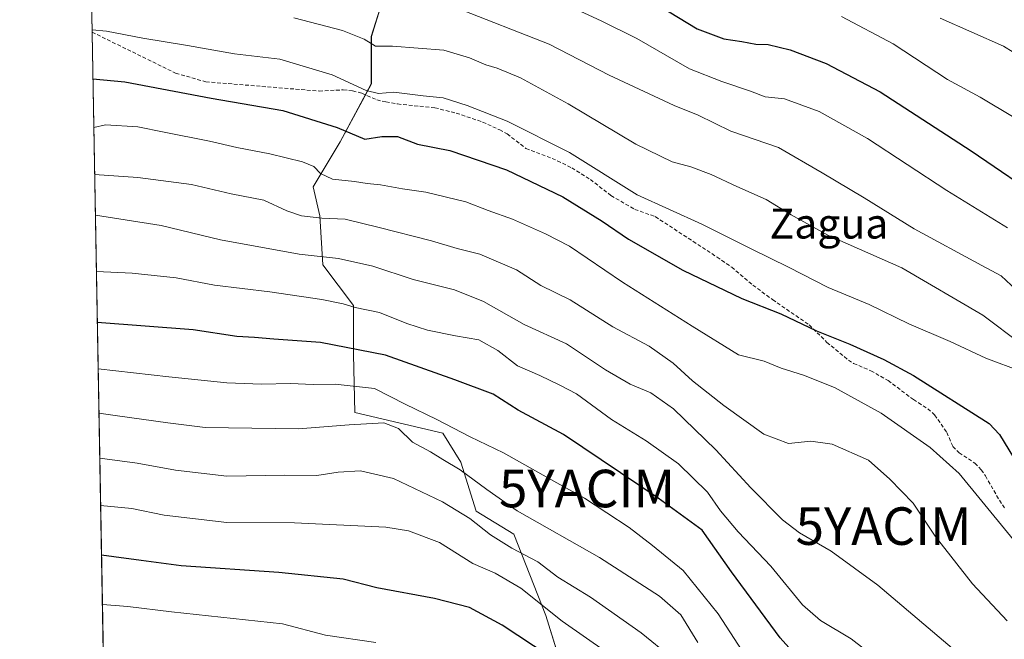
# Model space of a CAD drawing. Units: metres. Extents: x 623751 to 626613, y 4771195 to 4773560.
# Drawn here: x 623752 to 624014, y 4772228 to 4772393 of the extents above; entities that cross this region are included whole.
import ezdxf
from ezdxf.enums import TextEntityAlignment as Align

# ---------------------------------------------------------------- set-up
doc = ezdxf.new("R2010")
doc.units = ezdxf.units.M
doc.header["$MEASUREMENT"] = 0
doc.linetypes.add('TRAZOSX2', pattern=[1.5, 1, -0.5])
doc.layers.get('0').update_dxf_attribs({"lineweight": 5})
for name, color, linetype, lineweight in [('Arbolado forestal CxS', 92, 'Continuous', 0), ('Curva de nivel maestra', 36, 'Continuous', 30), ('Curva de nivel normal', 36, 'Continuous', 0), ('Municipio CxS', 142, 'Continuous', 0), ('Pastizal CxS', 92, 'Continuous', 0), ('Senda', 19, 'TRAZOSX2', 0), ('Texto cartográfico', 19, 'Continuous', 0), ('Yacimiento arqueológico puntual', 7, 'Continuous', 0)]:
    doc.layers.add(name, color=color, linetype=linetype, lineweight=lineweight)
doc.styles.add('Arial', font='txt', dxfattribs={"height": 0.2})

# ---------------------------------------------------------------- blocks, each defined once
blk = doc.blocks.new('*U150')
at = {"layer": 'Arbolado forestal CxS', "color": 92, "linetype": 'Continuous', "lineweight": 0}
for points in [[(623775.14513, 4772188.85565, 1001.61006), (623752.22698, 4773452.19885, 748.77764)], [(623848.8703, 4772398.1785, 912.00455), (623845.8907, 4772388.6367, 915.79429), (623845.8905, 4772376.1127, 920.84646), (623837.5453, 4772360.6077, 926.9938), (623830.3931, 4772348.6809, 932.77042), (623832.1811, 4772340.9277, 936.62987), (623832.9765, 4772327.8503, 942.56799), (623841.1209, 4772317.0735, 946.3988), (623841.1207, 4772303.9537, 952.7311), (623841.4603, 4772288.5177, 960.50459), (623864.9621, 4772283.0813, 957.65566), (623869.7299, 4772275.3281, 960.02089), (623873.8509, 4772262.2959, 964.16497), (623883.8765, 4772256.1259, 964.41962), (623892.3597, 4772234.5315, 971.49053), (623899.3005, 4772212.1659, 979.00868)]]:
    blk.add_polyline3d(points, dxfattribs=at)
blk = doc.blocks.new('*U154')
at = {"layer": 'Curva de nivel normal', "color": 36, "linetype": 'Continuous', "lineweight": 0}
blk.add_polyline3d([(623772.38, 4772341.13, 940), (623789.94, 4772338.39, 940), (623805.74, 4772334.57, 940), (623826.7, 4772330.75, 940), (623837.17, 4772329.56, 940), (623846.28, 4772327.54, 940), (623857.02, 4772324.01, 940), (623868.05, 4772321.17, 940), (623875.8, 4772318.08, 940), (623886.56, 4772311.97, 940), (623897.85, 4772306.81, 940), (623908.22, 4772299.94, 940), (623914.79, 4772296.1, 940), (623920.38, 4772293.81, 940), (623926.38, 4772289.56, 940), (623937.69, 4772278.57, 940), (623946.96, 4772268.45, 940), (623955.41, 4772260, 940), (623959.98, 4772256.49, 940), (623968.34, 4772251.64, 940), (623980.83, 4772242.56, 940), (624003.54, 4772223.3, 940), (624014.8, 4772210.86, 940)], dxfattribs=at)
blk = doc.blocks.new('*U158')
at = {"layer": 'Curva de nivel normal', "color": 36, "linetype": 'Continuous', "lineweight": 0}
blk.add_polyline3d([(623908.78, 4772224.52, 970), (623896.68, 4772233, 970), (623885.7, 4772241.8, 970), (623878.84, 4772245.72, 970), (623872.89, 4772248.3, 970), (623864.09, 4772253.92, 970), (623855.78, 4772257.01, 970), (623849.72, 4772258.04, 970), (623825.39, 4772259.2, 970), (623807.44, 4772259.26, 970), (623790.71, 4772261.19, 970), (623782.11, 4772262.98, 970), (623773.79, 4772263.76, 970)], dxfattribs=at)
blk = doc.blocks.new('*U159')
at = {"layer": 'Curva de nivel normal', "color": 36, "linetype": 'Continuous', "lineweight": 0}
blk.add_polyline3d([(623925.87, 4772223.28, 965), (623917.74, 4772229.88, 965), (623904.24, 4772239.4, 965), (623895.53, 4772244.69, 965), (623890.27, 4772248.77, 965), (623883.3, 4772252.46, 965), (623877.67, 4772255.93, 965), (623872.16, 4772260.3, 965), (623864.89, 4772264.79, 965), (623851.81, 4772271.01, 965), (623843.04, 4772273.04, 965), (623837.06, 4772272.69, 965), (623831.33, 4772271.76, 965), (623822.85, 4772271.84, 965), (623807.38, 4772271.63, 965), (623793.71, 4772273.2, 965), (623783.54, 4772275.1, 965), (623773.56, 4772276.43, 965)], dxfattribs=at)
blk = doc.blocks.new('*U160')
at = {"layer": 'Curva de nivel normal', "color": 36, "linetype": 'Continuous', "lineweight": 0}
blk.add_polyline3d([(623890.47, 4772400.55, 905), (623907.09, 4772392.87, 905), (623916.62, 4772388.13, 905), (623930.62, 4772380.03, 905), (623939.24, 4772376.72, 905), (623946.88, 4772374.12, 905), (623950.81, 4772372.64, 905), (623955.91, 4772372.08, 905), (623965.2, 4772368.7, 905), (623978.02, 4772361.52, 905), (623999.18, 4772347.68, 905), (624015.32, 4772337.74, 905)], dxfattribs=at)
blk = doc.blocks.new('*U162')
at = {"layer": 'Curva de nivel normal', "color": 36, "linetype": 'Continuous', "lineweight": 0}
blk.add_polyline3d([(623825.27, 4772393.62, 915), (623838.21, 4772390.3, 915), (623843.94, 4772387.94, 915), (623846.96, 4772386.11, 915), (623851.51, 4772386.14, 915), (623865.18, 4772385.07, 915), (623872.04, 4772383.03, 915), (623876.38, 4772381.1, 915), (623879.38, 4772380.25, 915), (623885.63, 4772377.7, 915), (623898.36, 4772370.76, 915), (623916.38, 4772360.03, 915), (623926.04, 4772355.34, 915), (623930.97, 4772353.97, 915), (623936.45, 4772351.89, 915), (623943.24, 4772348.73, 915), (623951.1, 4772345.27, 915), (623957.68, 4772341.18, 915), (623967.66, 4772335.7, 915), (623987.2, 4772327.03, 915), (624008.8, 4772314.51, 915), (624019.15, 4772306.63, 915)], dxfattribs=at)
blk = doc.blocks.new('*U170')
at = {"layer": 'Curva de nivel normal', "color": 36, "linetype": 'Continuous', "lineweight": 0}
blk.add_polyline3d([(623772.19, 4772351.91, 935), (623783.71, 4772351.12, 935), (623798.03, 4772349.22, 935), (623808.52, 4772346.82, 935), (623817.29, 4772345.12, 935), (623823.39, 4772342.27, 935), (623827.25, 4772340.88, 935), (623832.71, 4772340.26, 935), (623838.96, 4772340.04, 935), (623847.94, 4772337.77, 935), (623861.89, 4772334.29, 935), (623868.75, 4772332.2, 935), (623874.78, 4772330.68, 935), (623884.52, 4772326.58, 935), (623891.07, 4772322.34, 935), (623898.81, 4772318.54, 935), (623910.2, 4772311.37, 935), (623919.87, 4772306.22, 935), (623926.33, 4772301.72, 935), (623931.42, 4772297.02, 935), (623939.75, 4772290.39, 935), (623950.46, 4772282.82, 935), (623957.01, 4772280.27, 935), (623962.92, 4772280.94, 935), (623968.63, 4772280.13, 935), (623978.36, 4772275.86, 935), (623984, 4772270.84, 935), (623990.22, 4772264.38, 935), (623996.09, 4772255.59, 935), (624006.06, 4772242.89, 935), (624015.25, 4772233.08, 935)], dxfattribs=at)
blk = doc.blocks.new('*U172')
at = {"layer": 'Curva de nivel normal', "color": 36, "linetype": 'Continuous', "lineweight": 0}
blk.add_polyline3d([(623772.66, 4772326.11, 945), (623782.17, 4772325.68, 945), (623793.94, 4772324.44, 945), (623804.1, 4772322.49, 945), (623818.89, 4772320.7, 945), (623832.67, 4772318.66, 945), (623838.35, 4772317.49, 945), (623841.57, 4772316.52, 945), (623848.03, 4772315.18, 945), (623855.32, 4772312.25, 945), (623860.84, 4772310.44, 945), (623868.27, 4772308.93, 945), (623874.52, 4772307.88, 945), (623879.61, 4772305.06, 945), (623884.86, 4772301, 945), (623890.74, 4772298.38, 945), (623896.1, 4772295.85, 945), (623900.51, 4772293.48, 945), (623909.86, 4772286.69, 945), (623919.13, 4772280.96, 945), (623927.73, 4772274.9, 945), (623935.44, 4772267.3, 945), (623938.91, 4772262.35, 945), (623943.63, 4772256.78, 945), (623952.34, 4772247.66, 945), (623960.73, 4772237.37, 945), (623965.56, 4772233.14, 945), (623973.71, 4772228.26, 945), (623986.33, 4772218.49, 945)], dxfattribs=at)
blk = doc.blocks.new('*U183')
at = {"layer": 'Curva de nivel normal', "color": 36, "linetype": 'Continuous', "lineweight": 0}
blk.add_polyline3d([(623971.1, 4772393.97, 895), (623984.89, 4772386.72, 895), (623999.34, 4772377.21, 895), (624008.06, 4772372.54, 895), (624017.13, 4772367.1, 895)], dxfattribs=at)
blk = doc.blocks.new('*U184')
at = {"layer": 'Curva de nivel normal', "color": 36, "linetype": 'Continuous', "lineweight": 0}
blk.add_polyline3d([(623997.43, 4772393.55, 890), (624014.27, 4772386.1, 890), (624027.12, 4772378.09, 890)], dxfattribs=at)
blk = doc.blocks.new('*U185')
at = {"layer": 'Curva de nivel normal', "color": 36, "linetype": 'Continuous', "lineweight": 0}
blk.add_polyline3d([(623771.96, 4772364.48, 930), (623775.04, 4772365.14, 930), (623783.71, 4772364.66, 930), (623790.71, 4772363.16, 930), (623802.8, 4772360.84, 930), (623810.08, 4772359.11, 930), (623818.86, 4772357.45, 930), (623827.59, 4772355.27, 930), (623830.57, 4772354.07, 930), (623832.36, 4772352.18, 930), (623835.56, 4772350.69, 930), (623841.44, 4772350.06, 930), (623844.79, 4772349.49, 930), (623848.32, 4772349.18, 930), (623854.2, 4772348.14, 930), (623860.37, 4772347.23, 930), (623871.03, 4772344.69, 930), (623877.04, 4772342.38, 930), (623883.53, 4772340.02, 930), (623892.31, 4772336.15, 930), (623898.69, 4772332.86, 930), (623912.75, 4772323.24, 930), (623931.37, 4772311.53, 930), (623943.73, 4772303.9, 930), (623950.5, 4772302.26, 930), (623955.08, 4772300.34, 930), (623961.04, 4772298.49, 930), (623969.26, 4772295.24, 930), (623981.72, 4772288.41, 930), (623994.72, 4772279.25, 930), (624002.51, 4772272.34, 930), (624022.16, 4772248.26, 930)], dxfattribs=at)
blk = doc.blocks.new('*U192')
at = {"layer": 'Curva de nivel normal', "color": 36, "linetype": 'Continuous', "lineweight": 0}
blk.add_polyline3d([(623771.49, 4772390.41, 920), (623775.36, 4772390.09, 920), (623785.07, 4772388.2, 920), (623796.92, 4772386.32, 920), (623809.44, 4772384.08, 920), (623821.54, 4772382.65, 920), (623835.48, 4772378.47, 920), (623844.48, 4772374.31, 920), (623847.76, 4772373.54, 920), (623851.85, 4772373.82, 920), (623859.71, 4772372.92, 920), (623865.05, 4772372.34, 920), (623871.41, 4772370.33, 920), (623882.05, 4772366.13, 920), (623898.71, 4772357.77, 920), (623916.71, 4772346.51, 920), (623933.88, 4772338.71, 920), (623947.06, 4772332.12, 920), (623957.02, 4772327.26, 920), (623967.6, 4772321.81, 920), (623978.52, 4772317.34, 920), (623989.04, 4772312.18, 920), (624000.08, 4772307.42, 920), (624009.54, 4772302.99, 920), (624019.03, 4772299.46, 920)], dxfattribs=at)
blk = doc.blocks.new('*U200')
at = {"layer": 'Curva de nivel normal', "color": 36, "linetype": 'Continuous', "lineweight": 0}
blk.add_polyline3d([(623946.82, 4772221.78, 955), (623938.28, 4772234.95, 955), (623928.92, 4772246.45, 955), (623920.77, 4772253.14, 955), (623914.56, 4772257.96, 955), (623902.71, 4772265.72, 955), (623894.47, 4772270.22, 955), (623881.08, 4772277.79, 955), (623872.2, 4772282.1, 955), (623863.3, 4772286.66, 955), (623854.88, 4772290.79, 955), (623846.76, 4772294.9, 955), (623836.23, 4772296.11, 955), (623830.37, 4772296.02, 955), (623824.34, 4772296.29, 955), (623816.65, 4772296.07, 955), (623807.4, 4772296.46, 955), (623791.95, 4772298.05, 955), (623773.13, 4772300.18, 955)], dxfattribs=at)
blk = doc.blocks.new('*U208')
at = {"layer": 'Curva de nivel normal', "color": 36, "linetype": 'Continuous', "lineweight": 0}
blk.add_polyline3d([(623868.3, 4772396.43, 910), (623893.25, 4772386.66, 910), (623909.23, 4772378.4, 910), (623926.53, 4772370.33, 910), (623932.91, 4772367.74, 910), (623941.68, 4772363.44, 910), (623954.3, 4772359.16, 910), (623966.01, 4772352.41, 910), (623977.18, 4772345.67, 910), (623990.52, 4772337.43, 910), (624008.54, 4772327.66, 910), (624013.66, 4772324.96, 910), (624022.97, 4772316.23, 910)], dxfattribs=at)
blk = doc.blocks.new('*U213')
at = {"layer": 'Curva de nivel normal', "color": 36, "linetype": 'Continuous', "lineweight": 0}
blk.add_polyline3d([(623932.86, 4772227.34, 960), (623928.36, 4772234.64, 960), (623922.67, 4772239.6, 960), (623906.68, 4772249.92, 960), (623884.77, 4772262.37, 960), (623876.64, 4772268.05, 960), (623869.53, 4772273.27, 960), (623864.96, 4772276, 960), (623861.66, 4772278.06, 960), (623856.86, 4772280.69, 960), (623853.17, 4772284.26, 960), (623849.24, 4772285.79, 960), (623839.98, 4772285.29, 960), (623826.53, 4772284.17, 960), (623801.62, 4772284.54, 960), (623791.71, 4772285.84, 960), (623777.68, 4772287.76, 960), (623773.34, 4772288.34, 960)], dxfattribs=at)
blk = doc.blocks.new('*U222')
at = {"layer": 'Curva de nivel maestra', "color": 36, "linetype": 'Continuous', "lineweight": 30}
blk.add_polyline3d([(623901.64, 4772218.12, 975), (623880.7, 4772231.94, 975), (623872.06, 4772236.63, 975), (623862.71, 4772239.02, 975), (623847.33, 4772241.89, 975), (623838.4, 4772244.15, 975), (623821.22, 4772245.92, 975), (623795.27, 4772247.7, 975), (623784.59, 4772249.15, 975), (623777.28, 4772250.1, 975), (623774.03, 4772250.55, 975)], dxfattribs=at)
blk = doc.blocks.new('*U224')
at = {"layer": 'Curva de nivel maestra', "color": 36, "linetype": 'Continuous', "lineweight": 30}
blk.add_polyline3d([(623912.37, 4772403.16, 900), (623932.64, 4772390.7, 900), (623939.75, 4772388.07, 900), (623944.57, 4772387.36, 900), (623948.35, 4772386.67, 900), (623951.58, 4772386.56, 900), (623957.43, 4772385.1, 900), (623967.04, 4772381.47, 900), (623981.38, 4772373.9, 900), (624005.68, 4772358.23, 900), (624026.03, 4772344.4, 900)], dxfattribs=at)
blk = doc.blocks.new('*U227')
at = {"layer": 'Curva de nivel maestra', "color": 36, "linetype": 'Continuous', "lineweight": 30}
blk.add_polyline3d([(623771.73, 4772377.39, 925), (623780.23, 4772376.58, 925), (623803.23, 4772372.28, 925), (623822.32, 4772368.95, 925), (623836.78, 4772364.43, 925), (623844.2, 4772361.33, 925), (623848.68, 4772362.04, 925), (623852.88, 4772362.01, 925), (623858.17, 4772360, 925), (623866.8, 4772358.3, 925), (623881.89, 4772353.18, 925), (623896.9, 4772345.96, 925), (623907.38, 4772339.5, 925), (623914.35, 4772334.7, 925), (623928.82, 4772326.47, 925), (623944.61, 4772318.89, 925), (623954.94, 4772314.8, 925), (623964.46, 4772310.31, 925), (623973.36, 4772306.76, 925), (623982.41, 4772302.68, 925), (623990.33, 4772298.36, 925), (624010.5, 4772285.65, 925), (624013.24, 4772282.73, 925), (624023.46, 4772265.94, 925)], dxfattribs=at)
blk = doc.blocks.new('*U229')
at = {"layer": 'Curva de nivel maestra', "color": 36, "linetype": 'Continuous', "lineweight": 30}
blk.add_polyline3d([(624016.43, 4772164.84, 950), (624011.1, 4772172.33, 950), (623997.56, 4772188.05, 950), (623989.09, 4772195.7, 950), (623976.72, 4772204.99, 950), (623965.5, 4772216.58, 950), (623954.83, 4772228.55, 950), (623941.84, 4772246.14, 950), (623934.04, 4772257.21, 950), (623922.28, 4772265.72, 950), (623897.04, 4772282.65, 950), (623885.04, 4772289.21, 950), (623878.31, 4772293.47, 950), (623868.15, 4772297.22, 950), (623849.63, 4772303.79, 950), (623832.34, 4772307.16, 950), (623819.9, 4772308.06, 950), (623814.74, 4772308.53, 950), (623810.1, 4772308.77, 950), (623798.46, 4772310.58, 950), (623772.9, 4772312.52, 950)], dxfattribs=at)
blk = doc.blocks.new('5YACIM')
blk.add_text('5YACIM', height=10).set_placement((0, 0), align=Align.MIDDLE_CENTER)

msp = doc.modelspace()

# ---------------------------------------------------------------- linework, layer by layer
at = {"layer": 'Arbolado forestal CxS', "color": 92, "linetype": 'Continuous', "lineweight": 0}
for points in [[(623752.23, 4773452.2, 748.78), (623775.15, 4772188.86, 1001.61)], [(623848.87, 4772398.18, 912), (623845.89, 4772388.64, 915.79), (623845.89, 4772376.11, 920.85), (623837.55, 4772360.61, 926.99), (623830.39, 4772348.68, 932.77), (623832.18, 4772340.93, 936.63), (623832.98, 4772327.85, 942.57), (623841.12, 4772317.07, 946.4), (623841.12, 4772303.95, 952.73), (623841.46, 4772288.52, 960.5), (623864.96, 4772283.08, 957.66), (623869.73, 4772275.33, 960.02), (623873.85, 4772262.3, 964.16), (623883.88, 4772256.13, 964.42), (623892.36, 4772234.53, 971.49), (623899.3, 4772212.17, 979.01), (623911.64, 4772192.88, 981.46), (623914.98, 4772174.2, 982.91), (623901.87, 4772160.49, 993.22), (623895.32, 4772144.39, 1000.86), (623888.76, 4772121.72, 1009.64), (623875.42, 4772085.06, 1024.84)]]:
    msp.add_polyline3d(points, dxfattribs=at)
at = {"layer": 'Curva de nivel normal', "color": 36, "linetype": 'Continuous', "lineweight": 0}
msp.add_polyline3d([(623847.1, 4772227.31, 980), (623833.71, 4772229.26, 980), (623822.2, 4772232.27, 980), (623792.67, 4772235.43, 980), (623781.04, 4772236.87, 980), (623774.26, 4772237.43, 980)], dxfattribs=at)
at = {"layer": 'Municipio CxS', "color": 142, "linetype": 'Continuous', "lineweight": 0}
msp.add_polyline3d([(623774.5, 4772224.61, 984.43), (623774.41, 4772229.61, 982.61), (623774.32, 4772234.6, 980.94), (623774.22, 4772239.6, 979.2), (623774.13, 4772244.6, 977.68), (623774.04, 4772249.59, 975.44), (623773.95, 4772254.59, 972.86), (623773.86, 4772259.59, 971.15), (623773.77, 4772264.58, 969.65), (623773.68, 4772269.58, 967.43), (623773.59, 4772274.58, 965.09), (623773.5, 4772279.58, 963.46), (623773.41, 4772284.57, 961.69), (623773.32, 4772289.57, 959.17), (623773.23, 4772294.57, 957.21), (623773.14, 4772299.56, 955.04), (623773.05, 4772304.56, 952.89), (623772.96, 4772309.56, 950.96), (623772.86, 4772314.55, 949.02), (623772.77, 4772319.55, 947.06), (623772.68, 4772324.55, 945.47), (623772.59, 4772329.54, 944.04), (623772.5, 4772334.54, 942.35), (623772.41, 4772339.54, 940.63), (623772.32, 4772344.53, 938.53), (623772.23, 4772349.53, 936.14), (623772.14, 4772354.53, 933.66), (623772.05, 4772359.53, 931.73), (623771.96, 4772364.52, 930.14), (623771.87, 4772369.52, 928.53), (623771.78, 4772374.52, 926.64), (623771.69, 4772379.51, 924.69), (623771.6, 4772384.51, 922.23), (623771.51, 4772389.51, 920.09), (623771.41, 4772394.5, 918.02)], dxfattribs=at)
at = {"layer": 'Pastizal CxS', "color": 92, "linetype": 'Continuous', "lineweight": 0}
for points in [[(623899.3, 4772212.17, 979.01), (623892.36, 4772234.53, 971.49), (623883.88, 4772256.13, 964.42), (623873.85, 4772262.3, 964.16), (623869.73, 4772275.33, 960.02), (623864.96, 4772283.08, 957.66), (623841.46, 4772288.52, 960.5), (623841.12, 4772303.95, 952.73), (623841.12, 4772317.07, 946.4), (623832.98, 4772327.85, 942.57), (623832.18, 4772340.93, 936.63), (623830.39, 4772348.68, 932.77), (623837.55, 4772360.61, 926.99), (623845.89, 4772376.11, 920.85), (623845.89, 4772388.64, 915.79), (623848.87, 4772398.18, 912)], [(623848.87, 4772398.18, 912), (623845.89, 4772388.64, 915.79), (623845.89, 4772376.11, 920.85), (623837.55, 4772360.61, 926.99), (623830.39, 4772348.68, 932.77), (623832.18, 4772340.93, 936.63), (623832.98, 4772327.85, 942.57), (623841.12, 4772317.07, 946.4), (623841.12, 4772303.95, 952.73), (623841.46, 4772288.52, 960.5), (623864.96, 4772283.08, 957.66), (623869.73, 4772275.33, 960.02), (623873.85, 4772262.3, 964.16), (623883.88, 4772256.13, 964.42), (623892.36, 4772234.53, 971.49), (623899.3, 4772212.17, 979.01), (623911.64, 4772192.88, 981.46), (623914.98, 4772174.2, 982.91), (623901.87, 4772160.49, 993.22), (623895.32, 4772144.39, 1000.86), (623888.76, 4772121.72, 1009.64), (623875.42, 4772085.06, 1024.84)]]:
    msp.add_polyline3d(points, dxfattribs=at)
at = {"layer": 'Senda', "color": 19, "linetype": 'TRAZOSX2', "lineweight": 0}
msp.add_lwpolyline([(623771.5, 4772389.83), (623793.77, 4772378.92), (623801.81, 4772376.61), (623831.98, 4772374.15), (623838.42, 4772374.47), (623840.9, 4772374.24), (623843.35, 4772373.59), (623847.33, 4772371.8), (623849.76, 4772371.24), (623852.85, 4772370.71), (623862.81, 4772369.7), (623868.48, 4772368.29), (623875.53, 4772365.9), (623880.08, 4772363.82), (623882.07, 4772362.73), (623887.07, 4772358.88), (623894.08, 4772356.23), (623899.27, 4772353.72), (623904.23, 4772350.61), (623909.72, 4772346.33), (623916.05, 4772342.65), (623921.52, 4772340.71), (623937.97, 4772329.95), (623941.87, 4772327.24), (623947.53, 4772322.48), (623952.77, 4772318.61), (623962.47, 4772311.9), (623967.23, 4772307.23), (623972.97, 4772302.52), (623974.35, 4772301.64), (623978.93, 4772299.65), (623983.55, 4772297.06), (623990.3, 4772291.97), (623994.13, 4772289.55), (623995.94, 4772287.9), (623999.18, 4772283.23), (624000.76, 4772279.51), (624002.43, 4772277.81), (624006.64, 4772275.08), (624008.37, 4772273.28), (624009.47, 4772271.65), (624013.17, 4772265.18), (624014.58, 4772263.12)], dxfattribs=at)

# ---------------------------------------------------------------- block references
at = {"layer": 'Arbolado forestal CxS', "color": 92, "linetype": 'Continuous', "lineweight": 0}
msp.add_blockref('*U150', (0, 0), dxfattribs=at)
at = {"layer": 'Curva de nivel maestra', "color": 36, "linetype": 'Continuous', "lineweight": 30}
for name in ['*U224', '*U227', '*U229', '*U222']:
    msp.add_blockref(name, (0, 0), dxfattribs=at)
at = {"layer": 'Curva de nivel normal', "color": 36, "linetype": 'Continuous', "lineweight": 0}
for name in ['*U184', '*U183', '*U160', '*U208', '*U162', '*U192', '*U185', '*U170', '*U154', '*U172', '*U200', '*U213', '*U159', '*U158']:
    msp.add_blockref(name, (0, 0), dxfattribs=at)
at = {"layer": 'Yacimiento arqueológico puntual', "linetype": 'Continuous', "lineweight": 0}
for p in [(623903.34, 4772268.3, 953.76), (623982.34, 4772258.3, 937.58)]:
    msp.add_blockref('5YACIM', p, dxfattribs=at)

# ---------------------------------------------------------------- texts
at = {"layer": 'Texto cartográfico', "color": 19, "linetype": 'Continuous', "lineweight": 0, "style": 'Arial'}
msp.add_text('Zagua', height=8, dxfattribs=at).set_placement((623967.78, 4772338.87), align=Align.MIDDLE_CENTER)

doc.saveas('drawing.dxf')
